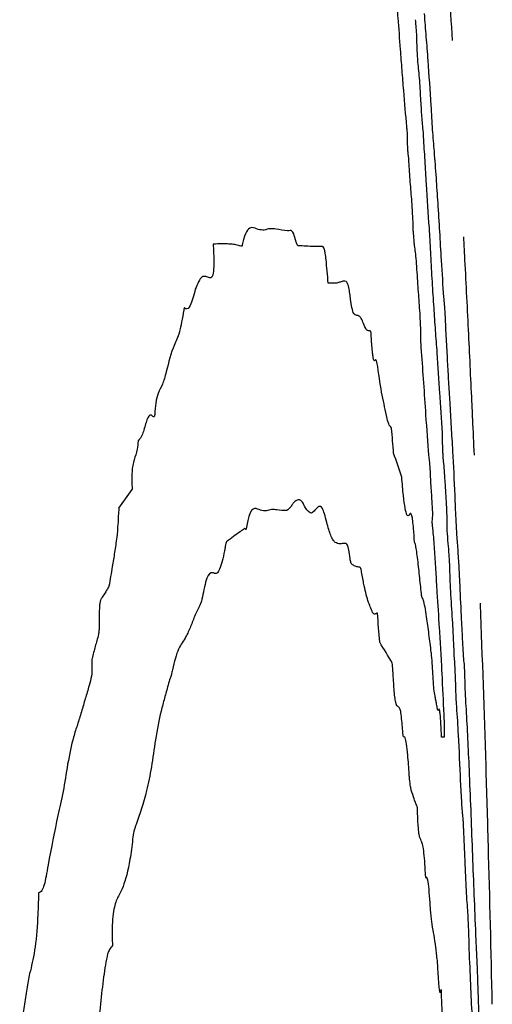
# Model space of a CAD drawing. Units: millimetres. Extents: x 346 to 2467, y 104 to 2517.
# Drawn here: x 565 to 565, y 167 to 168 of the extents above; entities that cross this region are included whole.
import ezdxf

# ---------------------------------------------------------------- set-up
doc = ezdxf.new("R2010")
doc.units = ezdxf.units.MM

msp = doc.modelspace()

# ---------------------------------------------------------------- linework, layer by layer
at = {"color": 7, "linetype": 'Continuous', "lineweight": 25}
for p, q in [((565.4416, 167.573), (565.4416, 167.5745)), ((565.3975, 167.411), (565.3941, 167.411))]:
    msp.add_line(p, q, dxfattribs=at)
for centre, radius, start, end in [((539.9723, 165.794), 25.4393, 4.42708, 4.49534), ((563.1821, 166.9997), 2.2831, 18.6179, 19.39), ((562.9276, 169.2048), 2.5671, 323.8552, 324.4759), ((558.1336, 168.1514), 7.265, 356.21513, 356.29409), ((535.7961, 166.4529), 29.6667, 1.78406, 2.16372), ((540.4362, 165.6305), 24.9547, 4.35831, 4.44007), ((564.3741, 166.9355), 1.1145, 30.5226, 32.0476), ((535.7961, 166.4529), 29.6667, 1.59531, 1.78406), ((535.7961, 166.4529), 29.6667, 1.22044, 1.59531)]:
    msp.add_arc(centre, radius, start, end, dxfattribs=at)
for points, knots in [([(565.4076, 168.2617), (565.4062, 168.2834), (565.4036, 168.3268), (565.398, 168.4128), (565.3936, 168.4772), (565.3907, 168.5199)], [0, 0, 0, 0, 0.252021, 0.504041, 1, 1, 1, 1]), ([(565.3371, 168.3303), (565.3378, 168.3237), (565.3391, 168.3106), (565.3413, 168.2838), (565.3428, 168.2637), (565.3438, 168.2508)], [0, 0, 0, 0, 0.265873, 0.531062, 1, 1, 1, 1]), ([(565.3621, 168.287), (565.3623, 168.2846), (565.3628, 168.279), (565.3633, 168.2717), (565.3636, 168.2668), (565.3636, 168.2654), (565.3636, 168.265)], [0, 0, 0, 0, 0.3538369, 0.796564, 0.9281027, 1, 1, 1, 1]), ([(565.3729, 168.2944), (565.3737, 168.2849), (565.3752, 168.2661), (565.3781, 168.2298), (565.3799, 168.2008), (565.3811, 168.1822)], [0, 0, 0, 0, 0.26271, 0.525587, 1, 1, 1, 1]), ([(565.3636, 168.265), (565.3637, 168.2611), (565.3639, 168.2548), (565.3644, 168.2442), (565.3651, 168.2341), (565.3661, 168.2236), (565.3668, 168.2167), (565.3672, 168.2128)], [0, 0, 0, 0, 0.229772, 0.381855, 0.534518, 0.738736, 1, 1, 1, 1]), ([(565.3438, 168.2508), (565.3444, 168.2424), (565.3457, 168.2255), (565.3481, 168.1928), (565.3502, 168.1707), (565.3515, 168.1563)], [0, 0, 0, 0, 0.257795, 0.51572, 1, 1, 1, 1]), ([(565.3672, 168.2128), (565.3675, 168.2085), (565.3679, 168.2002), (565.3686, 168.1881), (565.3691, 168.1803), (565.3693, 168.1764)], [0, 0, 0, 0, 0.358835, 0.677581, 1, 1, 1, 1]), ([(565.3811, 168.1822), (565.3817, 168.1722), (565.3828, 168.1521), (565.3852, 168.1243), (565.3874, 168.0954), (565.3888, 168.0734), (565.3895, 168.0631)], [0, 0, 0, 0, 0.233211, 0.467738, 0.749819, 1, 1, 1, 1]), ([(565.3693, 168.1764), (565.3696, 168.173), (565.3701, 168.1663), (565.3709, 168.157), (565.3716, 168.1494), (565.3719, 168.1448), (565.3719, 168.1439)], [0, 0, 0, 0, 0.3046841, 0.6062787, 0.9282395, 1, 1, 1, 1]), ([(565.3515, 168.1563), (565.3517, 168.1545), (565.352, 168.151), (565.3523, 168.1469), (565.3524, 168.1447), (565.3524, 168.1444), (565.3524, 168.1442), (565.3524, 168.1441), (565.3524, 168.1441)], [0, 0, 0, 0, 0.462803, 0.918938, 0.950049, 0.981373, 0.99406, 1, 1, 1, 1]), ([(565.3524, 168.1441), (565.3523, 168.143), (565.3523, 168.1412), (565.3523, 168.1377), (565.3524, 168.1342), (565.3526, 168.1302), (565.3531, 168.1235), (565.3538, 168.1175), (565.3541, 168.1121), (565.3542, 168.1109)], [0, 0, 0, 0, 0.157942, 0.270223, 0.355932, 0.441721, 0.579316, 0.904557, 1, 1, 1, 1]), ([(565.3719, 168.1439), (565.3725, 168.1343), (565.3736, 168.1151), (565.3759, 168.0774), (565.3777, 168.0503), (565.3789, 168.0325)], [0, 0, 0, 0, 0.255928, 0.511923, 1, 1, 1, 1]), ([(565.3542, 168.1109), (565.3547, 168.1024), (565.3559, 168.0855), (565.3576, 168.0655), (565.3588, 168.0471), (565.3591, 168.0379), (565.3592, 168.0335)], [0, 0, 0, 0, 0.320258, 0.641506, 0.829096, 1, 1, 1, 1]), ([(565.3895, 168.0631), (565.3902, 168.0515), (565.3917, 168.0283), (565.3939, 167.9892), (565.3959, 167.9579), (565.3972, 167.9419), (565.3975, 167.9387)], [0, 0, 0, 0, 0.271242, 0.541683, 0.909308, 1, 1, 1, 1]), ([(565.1779, 168.0301), (565.1755, 168.0301), (565.1706, 168.0302), (565.1618, 168.0353), (565.155, 168.029), (565.1517, 168.0142), (565.1512, 168.0118)], [0, 0, 0, 0, 0.267689, 0.534794, 0.923061, 1, 1, 1, 1]), ([(565.2064, 168.0291), (565.2018, 168.0298), (565.1948, 168.0309), (565.1851, 168.0322), (565.1803, 168.0308), (565.1779, 168.0301)], [0, 0, 0, 0, 0.499961, 0.749852, 1, 1, 1, 1]), ([(565.217, 168.0154), (565.2159, 168.0193), (565.2134, 168.0289), (565.2099, 168.0298), (565.2075, 168.0293), (565.2064, 168.0291)], [0, 0, 0, 0, 0.2821288, 0.6890923, 1, 1, 1, 1]), ([(565.3592, 168.0335), (565.3592, 168.0326), (565.3593, 168.0302), (565.3597, 168.0238), (565.3603, 168.0171), (565.3608, 168.0114), (565.3611, 168.0096), (565.3612, 168.0089)], [0, 0, 0, 0, 0.0934367, 0.2685222, 0.6686011, 0.874348, 1, 1, 1, 1]), ([(565.3789, 168.0325), (565.3791, 168.0296), (565.3795, 168.0237), (565.3801, 168.0125), (565.3805, 168.0045), (565.3808, 167.9995)], [0, 0, 0, 0, 0.273822, 0.546446, 1, 1, 1, 1]), ([(565.4225, 167.9993), (565.4223, 168.0021), (565.422, 168.0071), (565.4217, 168.014), (565.4214, 168.0192), (565.4213, 168.0212), (565.4213, 168.0218)], [0, 0, 0, 0, 0.360659, 0.62901, 0.900109, 1, 1, 1, 1]), ([(565.1157, 168.0131), (565.116, 168.0066), (565.1165, 167.9969), (565.1164, 167.9848), (565.1159, 167.9778), (565.1147, 167.973), (565.1133, 167.9716), (565.1122, 167.9719), (565.1118, 167.972)], [0, 0, 0, 0, 0.276678, 0.414684, 0.55404, 0.674596, 0.883217, 1, 1, 1, 1]), ([(565.1375, 168.013), (565.1356, 168.0131), (565.132, 168.0132), (565.1248, 168.0132), (565.1193, 168.0131), (565.1157, 168.0131)], [0, 0, 0, 0, 0.253297, 0.506594, 1, 1, 1, 1]), ([(565.1494, 168.0106), (565.1474, 168.011), (565.1444, 168.0117), (565.1404, 168.0127), (565.1384, 168.0129), (565.1375, 168.013)], [0, 0, 0, 0, 0.5000003, 0.7499839, 1, 1, 1, 1]), ([(565.1512, 168.0118), (565.1511, 168.0113), (565.1507, 168.0103), (565.1501, 168.0103), (565.1496, 168.0105), (565.1494, 168.0106)], [0, 0, 0, 0, 0.2965564, 0.5883442, 1, 1, 1, 1]), ([(565.2216, 168.011), (565.2212, 168.0109), (565.2202, 168.0107), (565.2189, 168.0108), (565.2178, 168.0124), (565.2172, 168.0147), (565.217, 168.0154)], [0, 0, 0, 0, 0.306305, 0.642547, 0.891732, 1, 1, 1, 1]), ([(565.2475, 168.0099), (565.2454, 168.0099), (565.2402, 168.01), (565.2316, 168.0103), (565.2249, 168.0107), (565.2216, 168.011)], [0, 0, 0, 0, 0.2499949, 0.624994, 1, 1, 1, 1]), ([(565.256, 167.9653), (565.2552, 167.9751), (565.2541, 167.9878), (565.2525, 168.0014), (565.2516, 168.0064), (565.2499, 168.0109), (565.2485, 168.0103), (565.2475, 168.0099)], [0, 0, 0, 0, 0.367117, 0.477007, 0.559397, 0.641605, 1, 1, 1, 1]), ([(565.3612, 168.0089), (565.3616, 168.0065), (565.3623, 168.0017), (565.3634, 167.989), (565.3643, 167.9749), (565.3649, 167.9655), (565.3652, 167.9607)], [0, 0, 0, 0, 0.239777, 0.481197, 0.740222, 1, 1, 1, 1]), ([(565.3808, 167.9995), (565.3814, 167.9885), (565.3825, 167.9667), (565.3845, 167.936), (565.3865, 167.9076), (565.3878, 167.8893), (565.3885, 167.8802)], [0, 0, 0, 0, 0.262565, 0.524283, 0.761978, 1, 1, 1, 1]), ([(565.4342, 167.7554), (565.4335, 167.7699), (565.4326, 167.7917), (565.4302, 167.8428), (565.4271, 167.9096), (565.424, 167.969), (565.4225, 167.9993)], [0, 0, 0, 0, 0.179287, 0.26897, 0.627627, 1, 1, 1, 1]), ([(565.1118, 167.972), (565.1101, 167.9725), (565.1069, 167.9736), (565.1005, 167.9741), (565.0965, 167.9642), (565.0939, 167.9578)], [0, 0, 0, 0, 0.258183, 0.516599, 1, 1, 1, 1]), ([(565.2665, 167.9654), (565.2656, 167.9654), (565.2639, 167.9652), (565.2604, 167.9652), (565.2578, 167.9653), (565.256, 167.9653)], [0, 0, 0, 0, 0.254531, 0.509059, 1, 1, 1, 1]), ([(565.2778, 167.9675), (565.2769, 167.9677), (565.2745, 167.9682), (565.2708, 167.9666), (565.2679, 167.9658), (565.2665, 167.9654)], [0, 0, 0, 0, 0.249913, 0.624947, 1, 1, 1, 1]), ([(565.2826, 167.9507), (565.2823, 167.9532), (565.2813, 167.9599), (565.2796, 167.9654), (565.2784, 167.9668), (565.2778, 167.9675)], [0, 0, 0, 0, 0.2327303, 0.6166919, 1, 1, 1, 1]), ([(565.0939, 167.9578), (565.0929, 167.9541), (565.0909, 167.9466), (565.0873, 167.9359), (565.0838, 167.9326), (565.0814, 167.9347), (565.081, 167.935)], [0, 0, 0, 0, 0.266297, 0.533037, 0.922685, 1, 1, 1, 1]), ([(565.2899, 167.9261), (565.2892, 167.9263), (565.2878, 167.9266), (565.2856, 167.9314), (565.2838, 167.9412), (565.2829, 167.9482), (565.2826, 167.9507)], [0, 0, 0, 0, 0.310653, 0.624777, 0.865945, 1, 1, 1, 1]), ([(565.3652, 167.9607), (565.3658, 167.9523), (565.3668, 167.9396), (565.3679, 167.9228), (565.3684, 167.9107), (565.3686, 167.9016), (565.3686, 167.8969), (565.3686, 167.895)], [0, 0, 0, 0, 0.388699, 0.582844, 0.737968, 0.893261, 1, 1, 1, 1]), ([(565.3975, 167.9387), (565.3976, 167.9375), (565.3978, 167.9352), (565.3981, 167.9312), (565.3983, 167.928), (565.3983, 167.9259), (565.3984, 167.9255)], [0, 0, 0, 0, 0.319471, 0.574277, 0.906991, 1, 1, 1, 1]), ([(565.0798, 167.9324), (565.0781, 167.9225), (565.0749, 167.903), (565.0665, 167.8882), (565.0614, 167.8688), (565.0583, 167.8569)], [0, 0, 0, 0, 0.282977, 0.56176, 1, 1, 1, 1]), ([(565.081, 167.935), (565.0808, 167.9351), (565.0804, 167.9351), (565.08, 167.934), (565.0798, 167.9328), (565.0798, 167.9324)], [0, 0, 0, 0, 0.334113, 0.810167, 1, 1, 1, 1]), ([(565.2997, 167.9139), (565.2988, 167.9166), (565.297, 167.9218), (565.2937, 167.9255), (565.2914, 167.9259), (565.2899, 167.9261)], [0, 0, 0, 0, 0.2649216, 0.5294755, 1, 1, 1, 1]), ([(565.3984, 167.9255), (565.3988, 167.9161), (565.3997, 167.8974), (565.4012, 167.8704), (565.4026, 167.8448), (565.4036, 167.8283), (565.4041, 167.8201)], [0, 0, 0, 0, 0.26152, 0.522337, 0.761067, 1, 1, 1, 1]), ([(565.3081, 167.9064), (565.3074, 167.9068), (565.3059, 167.9075), (565.3032, 167.9066), (565.3011, 167.9111), (565.2997, 167.9139)], [0, 0, 0, 0, 0.271373, 0.542577, 1, 1, 1, 1]), ([(565.3133, 167.8714), (565.3128, 167.8707), (565.3121, 167.8698), (565.3109, 167.8741), (565.31, 167.8802), (565.309, 167.8912), (565.3085, 167.9005), (565.3081, 167.9064)], [0, 0, 0, 0, 0.285656, 0.417021, 0.548922, 0.711636, 1, 1, 1, 1]), ([(565.3686, 167.895), (565.3686, 167.8948), (565.3686, 167.8942), (565.3687, 167.8921), (565.3689, 167.8878), (565.3692, 167.8843), (565.3694, 167.8819)], [0, 0, 0, 0, 0.061797, 0.157014, 0.451557, 1, 1, 1, 1]), ([(565.3694, 167.8819), (565.3703, 167.8692), (565.3722, 167.8439), (565.375, 167.8), (565.3775, 167.7648), (565.3792, 167.747), (565.3796, 167.7429)], [0, 0, 0, 0, 0.2681613, 0.5352192, 0.8914122, 1, 1, 1, 1]), ([(565.3885, 167.8802), (565.3896, 167.8636), (565.3913, 167.8389), (565.3934, 167.8057), (565.3945, 167.7892), (565.3951, 167.7809)], [0, 0, 0, 0, 0.499995, 0.749998, 1, 1, 1, 1]), ([(565.3164, 167.8634), (565.3162, 167.8646), (565.3157, 167.8681), (565.3149, 167.8705), (565.314, 167.8721), (565.3135, 167.8716), (565.3133, 167.8714)], [0, 0, 0, 0, 0.167509, 0.457146, 0.723733, 1, 1, 1, 1]), ([(565.0583, 167.8569), (565.0569, 167.8513), (565.0539, 167.84), (565.049, 167.8339), (565.0457, 167.8209), (565.0448, 167.8098), (565.0444, 167.805)], [0, 0, 0, 0, 0.312187, 0.641173, 0.843265, 1, 1, 1, 1]), ([(565.3278, 167.8), (565.3268, 167.8049), (565.3248, 167.8147), (565.321, 167.8309), (565.3182, 167.8507), (565.3164, 167.8634)], [0, 0, 0, 0, 0.264311, 0.528346, 1, 1, 1, 1]), ([(565.4041, 167.8201), (565.4047, 167.81), (565.4058, 167.7899), (565.4081, 167.7534), (565.4094, 167.7246), (565.4102, 167.7063)], [0, 0, 0, 0, 0.268663, 0.536836, 1, 1, 1, 1]), ([(565.0423, 167.8024), (565.041, 167.8036), (565.0378, 167.8062), (565.0336, 167.7957), (565.0296, 167.7792), (565.026, 167.7749), (565.0242, 167.7728)], [0, 0, 0, 0, 0.195359, 0.446653, 0.721295, 1, 1, 1, 1]), ([(565.0444, 167.805), (565.0444, 167.8046), (565.0443, 167.8037), (565.0439, 167.8026), (565.0432, 167.8017), (565.0426, 167.8022), (565.0423, 167.8024)], [0, 0, 0, 0, 0.091602, 0.251578, 0.626374, 1, 1, 1, 1]), ([(565.3333, 167.7879), (565.3328, 167.7887), (565.3318, 167.7904), (565.3301, 167.7916), (565.3286, 167.7968), (565.3278, 167.8)], [0, 0, 0, 0, 0.27351, 0.546742, 1, 1, 1, 1]), ([(565.0242, 167.7728), (565.0239, 167.7692), (565.0227, 167.7585), (565.0198, 167.7524), (565.0176, 167.7438), (565.0166, 167.7356), (565.0163, 167.7251), (565.0167, 167.7174), (565.0169, 167.7132)], [0, 0, 0, 0, 0.161181, 0.47957, 0.632896, 0.747284, 0.86261, 1, 1, 1, 1]), ([(565.3951, 167.7809), (565.395, 167.7788), (565.395, 167.7748), (565.3951, 167.768), (565.3954, 167.7615), (565.3957, 167.7546), (565.3964, 167.746), (565.3973, 167.7369), (565.3979, 167.7283), (565.3982, 167.7241)], [0, 0, 0, 0, 0.136288, 0.251298, 0.33602, 0.420765, 0.55618, 0.778327, 1, 1, 1, 1]), ([(565.3796, 167.7429), (565.3797, 167.7418), (565.38, 167.7385), (565.3804, 167.7305), (565.3807, 167.7242), (565.3809, 167.7205)], [0, 0, 0, 0, 0.159682, 0.521182, 1, 1, 1, 1]), ([(565.3546, 167.6821), (565.3538, 167.6814), (565.3523, 167.6802), (565.3498, 167.6893), (565.3476, 167.7054), (565.3463, 167.7207), (565.3457, 167.7285)], [0, 0, 0, 0, 0.317053, 0.539331, 0.76271, 1, 1, 1, 1]), ([(565.3982, 167.7241), (565.3986, 167.7181), (565.3993, 167.7062), (565.4002, 167.6899), (565.4007, 167.6757), (565.4008, 167.6679), (565.4007, 167.6642), (565.4007, 167.6634)], [0, 0, 0, 0, 0.2942, 0.590326, 0.768203, 0.946755, 1, 1, 1, 1]), ([(565.3809, 167.7205), (565.3811, 167.717), (565.3816, 167.7098), (565.3824, 167.697), (565.383, 167.6876), (565.3833, 167.6818)], [0, 0, 0, 0, 0.2748233, 0.5496296, 1, 1, 1, 1]), ([(565.2151, 167.6987), (565.2143, 167.6978), (565.2127, 167.6962), (565.2096, 167.6908), (565.2071, 167.6888), (565.2055, 167.6876)], [0, 0, 0, 0, 0.25511, 0.51002, 1, 1, 1, 1]), ([(565.2282, 167.6909), (565.2269, 167.6935), (565.2244, 167.6989), (565.2201, 167.7019), (565.217, 167.6999), (565.2151, 167.6987)], [0, 0, 0, 0, 0.276193, 0.55233, 1, 1, 1, 1]), ([(565.4102, 167.7063), (565.4105, 167.6994), (565.4112, 167.6817), (565.4124, 167.6603), (565.4132, 167.6485), (565.4135, 167.6454)], [0, 0, 0, 0, 0.319728, 0.81993, 1, 1, 1, 1]), ([(565.0006, 167.6907), (565.0004, 167.6875), (565, 167.6811), (564.9994, 167.6684), (564.9986, 167.6603), (564.9981, 167.655)], [0, 0, 0, 0, 0.2633154, 0.5264943, 1, 1, 1, 1]), ([(565.1806, 167.6872), (565.1782, 167.6873), (565.1734, 167.6875), (565.1661, 167.6919), (565.1598, 167.6857), (565.157, 167.6709), (565.1559, 167.6654)], [0, 0, 0, 0, 0.277391, 0.553952, 0.83332, 1, 1, 1, 1]), ([(565.2055, 167.6876), (565.2014, 167.6878), (565.1953, 167.688), (565.1869, 167.6893), (565.1827, 167.6879), (565.1806, 167.6872)], [0, 0, 0, 0, 0.5000463, 0.7498662, 1, 1, 1, 1]), ([(565.244, 167.6925), (565.2426, 167.6911), (565.2398, 167.6883), (565.2348, 167.6822), (565.2307, 167.6876), (565.2282, 167.6909)], [0, 0, 0, 0, 0.277631, 0.555298, 1, 1, 1, 1]), ([(565.2541, 167.6732), (565.2532, 167.6769), (565.2515, 167.684), (565.248, 167.6931), (565.2456, 167.6928), (565.244, 167.6925)], [0, 0, 0, 0, 0.27109, 0.517188, 1, 1, 1, 1]), ([(565.2644, 167.6488), (565.2635, 167.6499), (565.2617, 167.6519), (565.2583, 167.6582), (565.2558, 167.6674), (565.2541, 167.6732)], [0, 0, 0, 0, 0.266478, 0.533067, 1, 1, 1, 1]), ([(565.3612, 167.6492), (565.3609, 167.6549), (565.3603, 167.6647), (565.3591, 167.6757), (565.3579, 167.6826), (565.3563, 167.6852), (565.3553, 167.6833), (565.3546, 167.6821)], [0, 0, 0, 0, 0.199855, 0.34083, 0.482203, 0.67894, 1, 1, 1, 1]), ([(565.154, 167.6657), (565.1522, 167.6644), (565.1477, 167.6612), (565.1404, 167.6561), (565.1348, 167.6518), (565.1321, 167.6496)], [0, 0, 0, 0, 0.249994, 0.624986, 1, 1, 1, 1]), ([(565.1559, 167.6654), (565.1559, 167.6652), (565.1558, 167.6646), (565.1553, 167.6646), (565.1547, 167.6655), (565.1542, 167.6656), (565.154, 167.6657)], [0, 0, 0, 0, 0.1024976, 0.2641973, 0.6328666, 1, 1, 1, 1]), ([(565.3827, 167.6718), (565.383, 167.668), (565.3837, 167.6604), (565.3847, 167.6497), (565.3853, 167.6415), (565.3856, 167.6373)], [0, 0, 0, 0, 0.3388217, 0.6678795, 1, 1, 1, 1]), ([(565.4007, 167.6634), (565.4011, 167.6581), (565.4019, 167.6481), (565.4028, 167.6367), (565.4034, 167.6277), (565.4038, 167.6218), (565.4039, 167.6182), (565.4039, 167.617)], [0, 0, 0, 0, 0.355241, 0.664596, 0.79994, 0.936699, 1, 1, 1, 1]), ([(564.9981, 167.655), (564.9973, 167.6488), (564.9955, 167.6365), (564.9923, 167.6171), (564.99, 167.6033), (564.9886, 167.5953)], [0, 0, 0, 0, 0.296161, 0.592193, 1, 1, 1, 1]), ([(565.1321, 167.6496), (565.1318, 167.649), (565.1312, 167.6479), (565.1304, 167.6433), (565.1298, 167.6403), (565.1295, 167.6385)], [0, 0, 0, 0, 0.29524, 0.585615, 1, 1, 1, 1]), ([(565.276, 167.6476), (565.2751, 167.6476), (565.2731, 167.6477), (565.2694, 167.6463), (565.2664, 167.6478), (565.2644, 167.6488)], [0, 0, 0, 0, 0.252439, 0.504814, 1, 1, 1, 1]), ([(565.3699, 167.5838), (565.3691, 167.5909), (565.3676, 167.605), (565.3652, 167.6284), (565.363, 167.6445), (565.3617, 167.648), (565.3612, 167.6492)], [0, 0, 0, 0, 0.280825, 0.560434, 0.843282, 1, 1, 1, 1]), ([(565.1295, 167.6385), (565.1286, 167.6341), (565.1268, 167.6254), (565.123, 167.6135), (565.1196, 167.6097), (565.1173, 167.611), (565.117, 167.6111)], [0, 0, 0, 0, 0.26506, 0.530604, 0.94695, 1, 1, 1, 1]), ([(565.2826, 167.629), (565.2821, 167.6328), (565.2811, 167.6403), (565.2794, 167.646), (565.2777, 167.6475), (565.2766, 167.6476), (565.276, 167.6476)], [0, 0, 0, 0, 0.243086, 0.486909, 0.74106, 1, 1, 1, 1]), ([(565.3856, 167.6373), (565.3861, 167.6292), (565.3871, 167.6129), (565.3889, 167.5808), (565.3904, 167.5586), (565.3914, 167.5442)], [0, 0, 0, 0, 0.261166, 0.52211, 1, 1, 1, 1]), ([(565.4135, 167.6454), (565.414, 167.6383), (565.4149, 167.6248), (565.4164, 167.5946), (565.4174, 167.5731), (565.418, 167.5593)], [0, 0, 0, 0, 0.282005, 0.535094, 1, 1, 1, 1]), ([(565.2855, 167.6215), (565.2852, 167.6218), (565.2846, 167.6222), (565.2838, 167.6237), (565.2831, 167.6258), (565.2828, 167.628), (565.2826, 167.629)], [0, 0, 0, 0, 0.340375, 0.654634, 0.846328, 1, 1, 1, 1]), ([(565.2943, 167.6187), (565.2928, 167.6187), (565.2907, 167.6189), (565.2878, 167.6203), (565.2863, 167.6211), (565.2855, 167.6215)], [0, 0, 0, 0, 0.499593, 0.749776, 1, 1, 1, 1]), ([(565.2992, 167.5988), (565.2987, 167.6015), (565.2978, 167.6069), (565.2964, 167.6148), (565.2952, 167.6184), (565.2945, 167.6186), (565.2943, 167.6187)], [0, 0, 0, 0, 0.291041, 0.576805, 0.865658, 1, 1, 1, 1]), ([(565.4039, 167.617), (565.4041, 167.6116), (565.4044, 167.6009), (565.4056, 167.5772), (565.4071, 167.5568), (565.4083, 167.5344), (565.4089, 167.5207), (565.4091, 167.5137), (565.4091, 167.5115)], [0, 0, 0, 0, 0.145432, 0.290653, 0.639879, 0.806404, 0.939714, 1, 1, 1, 1]), ([(565.117, 167.6111), (565.1157, 167.6116), (565.112, 167.6128), (565.1072, 167.6058), (565.1047, 167.5924), (565.1038, 167.5881)], [0, 0, 0, 0, 0.264853, 0.759927, 1, 1, 1, 1]), ([(564.9886, 167.5953), (564.9877, 167.5938), (564.986, 167.5907), (564.9829, 167.5853), (564.9806, 167.5822), (564.9793, 167.5804)], [0, 0, 0, 0, 0.2923183, 0.5846196, 1, 1, 1, 1]), ([(565.3101, 167.5633), (565.3092, 167.5655), (565.3073, 167.5699), (565.3037, 167.5789), (565.3009, 167.591), (565.2992, 167.5988)], [0, 0, 0, 0, 0.265148, 0.530402, 1, 1, 1, 1]), ([(564.9793, 167.5804), (564.9789, 167.5797), (564.9781, 167.5784), (564.9773, 167.574), (564.9767, 167.5653), (564.9769, 167.5545), (564.9767, 167.5443), (564.9763, 167.5392), (564.976, 167.5372), (564.9758, 167.5365)], [0, 0, 0, 0, 0.137893, 0.251543, 0.365001, 0.680253, 0.826219, 0.93666, 1, 1, 1, 1]), ([(565.1038, 167.5881), (565.1031, 167.584), (565.1015, 167.576), (565.0978, 167.5688), (565.0952, 167.5635), (565.0936, 167.5602)], [0, 0, 0, 0, 0.277641, 0.553948, 1, 1, 1, 1]), ([(565.371, 167.5807), (565.3709, 167.5808), (565.3707, 167.5811), (565.3704, 167.5815), (565.3701, 167.5824), (565.37, 167.5835), (565.3699, 167.5838)], [0, 0, 0, 0, 0.302397, 0.604955, 0.910016, 1, 1, 1, 1]), ([(565.3816, 167.5146), (565.3807, 167.5219), (565.3789, 167.5365), (565.3757, 167.5611), (565.373, 167.5766), (565.3714, 167.5799), (565.371, 167.5807)], [0, 0, 0, 0, 0.2653793, 0.5307644, 0.8921587, 1, 1, 1, 1]), ([(565.0936, 167.5602), (565.0918, 167.5554), (565.0891, 167.5481), (565.0854, 167.5393), (565.0835, 167.5356), (565.0825, 167.5337)], [0, 0, 0, 0, 0.499567, 0.749636, 1, 1, 1, 1]), ([(565.316, 167.5624), (565.3155, 167.5623), (565.3145, 167.5621), (565.3126, 167.5603), (565.3111, 167.5621), (565.3101, 167.5633)], [0, 0, 0, 0, 0.260063, 0.519991, 1, 1, 1, 1]), ([(565.418, 167.5593), (565.4184, 167.5528), (565.419, 167.5398), (565.42, 167.5217), (565.4209, 167.506), (565.4215, 167.5007), (565.4218, 167.4981)], [0, 0, 0, 0, 0.272529, 0.545509, 0.776931, 1, 1, 1, 1]), ([(565.3914, 167.5442), (565.3919, 167.5353), (565.3931, 167.5177), (565.3948, 167.4813), (565.3961, 167.455), (565.3969, 167.4383)], [0, 0, 0, 0, 0.266564, 0.5317384, 1, 1, 1, 1]), ([(564.9758, 167.5365), (564.9752, 167.5339), (564.9739, 167.5287), (564.9712, 167.5197), (564.9692, 167.512), (564.968, 167.5069)], [0, 0, 0, 0, 0.252685, 0.505198, 1, 1, 1, 1]), ([(565.0825, 167.5337), (565.081, 167.5311), (565.078, 167.5261), (565.072, 167.5177), (565.0684, 167.5029), (565.066, 167.4933)], [0, 0, 0, 0, 0.260885, 0.521747, 1, 1, 1, 1]), ([(564.968, 167.5069), (564.9679, 167.5064), (564.9677, 167.5053), (564.9676, 167.5015), (564.9677, 167.4967), (564.9677, 167.4914), (564.9677, 167.4875), (564.9674, 167.486), (564.9674, 167.4856)], [0, 0, 0, 0, 0.082475, 0.212296, 0.510773, 0.713853, 0.919117, 1, 1, 1, 1]), ([(565.3846, 167.4721), (565.3844, 167.4764), (565.3838, 167.4849), (565.383, 167.4981), (565.3823, 167.5088), (565.3818, 167.5133), (565.3816, 167.5146)], [0, 0, 0, 0, 0.28716, 0.573908, 0.875815, 1, 1, 1, 1]), ([(565.4091, 167.5115), (565.4094, 167.5091), (565.4098, 167.5044), (565.4104, 167.4927), (565.4111, 167.4759), (565.4116, 167.4589), (565.4122, 167.4498), (565.4123, 167.4479)], [0, 0, 0, 0, 0.163288, 0.327202, 0.518209, 0.898538, 1, 1, 1, 1]), ([(565.066, 167.4933), (565.0656, 167.4912), (565.0647, 167.4871), (565.0628, 167.482), (565.0614, 167.4775), (565.0606, 167.4746)], [0, 0, 0, 0, 0.267098, 0.532958, 1, 1, 1, 1]), ([(565.3357, 167.4794), (565.3355, 167.4818), (565.3353, 167.4864), (565.3347, 167.4937), (565.3344, 167.4987), (565.3341, 167.5016)], [0, 0, 0, 0, 0.30311, 0.605769, 1, 1, 1, 1]), ([(565.4218, 167.4981), (565.4221, 167.4902), (565.4224, 167.4797), (565.4228, 167.4674), (565.4233, 167.4568), (565.4251, 167.4288), (565.4281, 167.3646), (565.4316, 167.2725), (565.4341, 167.2083), (565.4354, 167.1762)], [0, 0, 0, 0, 0.069447, 0.092379, 0.107147, 0.165871, 0.40106, 0.700726, 1, 1, 1, 1]), ([(564.9674, 167.4856), (564.9664, 167.4818), (564.9639, 167.4721), (564.9597, 167.4581), (564.9566, 167.4472), (564.955, 167.4418)], [0, 0, 0, 0, 0.249771, 0.62489, 1, 1, 1, 1]), ([(565.0606, 167.4746), (565.0592, 167.4692), (565.0564, 167.4583), (565.0509, 167.4395), (565.0475, 167.4201), (565.0453, 167.4077)], [0, 0, 0, 0, 0.264112, 0.528112, 1, 1, 1, 1]), ([(565.3403, 167.4487), (565.3396, 167.4496), (565.3386, 167.4509), (565.3372, 167.4597), (565.3363, 167.4689), (565.3359, 167.476), (565.3357, 167.4794)], [0, 0, 0, 0, 0.4116426, 0.6131489, 0.8152781, 1, 1, 1, 1]), ([(565.3879, 167.4525), (565.3876, 167.4542), (565.387, 167.4574), (565.3859, 167.4641), (565.3851, 167.4691), (565.3846, 167.4721)], [0, 0, 0, 0, 0.275706, 0.551349, 1, 1, 1, 1]), ([(565.3476, 167.411), (565.347, 167.4178), (565.3461, 167.4284), (565.3447, 167.4415), (565.3427, 167.4484), (565.3413, 167.4486), (565.3403, 167.4487)], [0, 0, 0, 0, 0.282836, 0.439364, 0.598244, 1, 1, 1, 1]), ([(565.3904, 167.4438), (565.3902, 167.4436), (565.3897, 167.4433), (565.389, 167.4467), (565.3884, 167.4498), (565.3881, 167.4516), (565.3879, 167.4525)], [0, 0, 0, 0, 0.307052, 0.607609, 0.803766, 1, 1, 1, 1]), ([(565.3941, 167.411), (565.3939, 167.4164), (565.3936, 167.4249), (565.3929, 167.4354), (565.3923, 167.4415), (565.3916, 167.4452), (565.391, 167.4456), (565.3906, 167.4444), (565.3904, 167.4438)], [0, 0, 0, 0, 0.249792, 0.391071, 0.533698, 0.655733, 0.849756, 1, 1, 1, 1]), ([(565.4123, 167.4479), (565.4131, 167.4367), (565.4149, 167.4091), (565.4166, 167.3654), (565.4184, 167.3305), (565.4196, 167.3158), (565.4202, 167.3104), (565.4203, 167.3094)], [0, 0, 0, 0, 0.249008, 0.611755, 0.800457, 0.963579, 1, 1, 1, 1]), ([(564.955, 167.4418), (564.9534, 167.4365), (564.9503, 167.426), (564.9441, 167.4088), (564.9405, 167.3899), (564.9382, 167.378)], [0, 0, 0, 0, 0.271242, 0.542301, 1, 1, 1, 1]), ([(565.3969, 167.4383), (565.397, 167.4367), (565.3972, 167.4314), (565.3974, 167.4222), (565.3975, 167.4148), (565.3975, 167.411)], [0, 0, 0, 0, 0.169682, 0.576106, 1, 1, 1, 1]), ([(565.3548, 167.3652), (565.3542, 167.3735), (565.3533, 167.3877), (565.3515, 167.4033), (565.3496, 167.4115), (565.3484, 167.412), (565.3477, 167.4111), (565.3476, 167.411)], [0, 0, 0, 0, 0.296366, 0.507638, 0.719931, 0.969697, 1, 1, 1, 1]), ([(565.0453, 167.4077), (565.0437, 167.3964), (565.0405, 167.3739), (565.033, 167.3363), (565.0262, 167.317), (565.0217, 167.3044)], [0, 0, 0, 0, 0.2569706, 0.5139923, 1, 1, 1, 1]), ([(564.9382, 167.378), (564.9364, 167.3665), (564.9329, 167.3437), (564.9242, 167.3068), (564.9183, 167.2757), (564.9144, 167.2551)], [0, 0, 0, 0, 0.254353, 0.508027, 1, 1, 1, 1]), ([(565.3572, 167.3464), (565.3569, 167.3476), (565.3562, 167.3508), (565.3554, 167.3574), (565.3549, 167.3635), (565.3548, 167.3652)], [0, 0, 0, 0, 0.335794, 0.816412, 1, 1, 1, 1]), ([(565.3649, 167.3247), (565.3642, 167.3265), (565.3628, 167.3302), (565.3603, 167.3368), (565.3584, 167.3427), (565.3572, 167.3464)], [0, 0, 0, 0, 0.2684633, 0.5369228, 1, 1, 1, 1]), ([(565.3681, 167.2875), (565.3676, 167.2887), (565.367, 167.2906), (565.3662, 167.297), (565.3655, 167.3049), (565.3651, 167.3146), (565.3649, 167.3213), (565.3649, 167.3247)], [0, 0, 0, 0, 0.285222, 0.449622, 0.615156, 0.810807, 1, 1, 1, 1]), ([(565.0217, 167.3044), (565.0213, 167.3032), (565.0204, 167.3008), (565.0188, 167.2955), (565.018, 167.2899), (565.0175, 167.2865)], [0, 0, 0, 0, 0.280224, 0.560637, 1, 1, 1, 1]), ([(565.4203, 167.3094), (565.4203, 167.3091), (565.4204, 167.3082), (565.4205, 167.3053), (565.4207, 167.3013), (565.4208, 167.2982), (565.4209, 167.2966)], [0, 0, 0, 0, 0.1174, 0.300186, 0.649917, 1, 1, 1, 1]), ([(565.4209, 167.2966), (565.4212, 167.2905), (565.4217, 167.2782), (565.4228, 167.2536), (565.4236, 167.2359), (565.4241, 167.2242)], [0, 0, 0, 0, 0.252678, 0.505332, 1, 1, 1, 1]), ([(565.0175, 167.2865), (565.0165, 167.278), (565.0135, 167.2536), (565.0075, 167.2314), (565.0025, 167.2215), (565.0009, 167.2183)], [0, 0, 0, 0, 0.261818, 0.756208, 1, 1, 1, 1]), ([(565.3745, 167.2447), (565.3742, 167.25), (565.3737, 167.2606), (565.3724, 167.2736), (565.3709, 167.2808), (565.3695, 167.2845), (565.3685, 167.2865), (565.3681, 167.2875)], [0, 0, 0, 0, 0.187589, 0.37654, 0.600633, 0.799849, 1, 1, 1, 1]), ([(564.9144, 167.2551), (564.9136, 167.2503), (564.9115, 167.2376), (564.9077, 167.2226), (564.9041, 167.2213), (564.9027, 167.2207)], [0, 0, 0, 0, 0.265084, 0.704731, 1, 1, 1, 1]), ([(565.3755, 167.239), (565.3755, 167.239), (565.3753, 167.2389), (565.375, 167.2404), (565.3747, 167.2422), (565.3746, 167.2434), (565.3745, 167.2444), (565.3745, 167.2447)], [0, 0, 0, 0, 0.203459, 0.599642, 0.776804, 0.927889, 1, 1, 1, 1]), ([(565.3802, 167.2087), (565.3798, 167.2145), (565.379, 167.2262), (565.3775, 167.2367), (565.3763, 167.2404), (565.3758, 167.2394), (565.3755, 167.239)], [0, 0, 0, 0, 0.31188, 0.623959, 0.848646, 1, 1, 1, 1]), ([(564.9027, 167.2207), (564.9024, 167.2103), (564.9018, 167.1851), (564.8985, 167.1488), (564.8941, 167.1311), (564.8919, 167.1223)], [0, 0, 0, 0, 0.263211, 0.636198, 1, 1, 1, 1]), ([(565.0009, 167.2183), (564.999, 167.2148), (564.9964, 167.2097), (564.9936, 167.1959), (564.9925, 167.1823), (564.9924, 167.1686), (564.9927, 167.1603), (564.9928, 167.1567)], [0, 0, 0, 0, 0.373524, 0.54938, 0.726834, 0.883008, 1, 1, 1, 1]), ([(565.4241, 167.2242), (565.4244, 167.2191), (565.425, 167.2091), (565.4258, 167.1982), (565.4264, 167.1885), (565.4266, 167.1825), (565.4267, 167.1802)], [0, 0, 0, 0, 0.338691, 0.662204, 0.873448, 1, 1, 1, 1]), ([(565.3872, 167.1543), (565.3865, 167.1596), (565.385, 167.1705), (565.3829, 167.1793), (565.3812, 167.1941), (565.3805, 167.2046), (565.3802, 167.2087)], [0, 0, 0, 0, 0.306267, 0.635927, 0.856203, 1, 1, 1, 1]), ([(565.4267, 167.1802), (565.4272, 167.165), (565.4282, 167.1348), (565.4306, 167.0832), (565.4323, 167.0452), (565.4333, 167.0206)], [0, 0, 0, 0, 0.262834, 0.524266, 1, 1, 1, 1]), ([(565.4354, 167.1762), (565.4357, 167.1687), (565.4364, 167.1538), (565.4374, 167.1341), (565.4381, 167.1132), (565.4385, 167.1001), (565.4388, 167.0927)], [0, 0, 0, 0, 0.2892627, 0.5691887, 0.7530701, 1, 1, 1, 1]), ([(564.9928, 167.1567), (564.9922, 167.1558), (564.991, 167.154), (564.989, 167.1518), (564.9877, 167.1485), (564.9869, 167.1465)], [0, 0, 0, 0, 0.296094, 0.592051, 1, 1, 1, 1]), ([(564.9869, 167.1465), (564.9852, 167.1376), (564.9817, 167.12), (564.9785, 167.0845), (564.975, 167.0589), (564.9721, 167.0495), (564.9713, 167.0469)], [0, 0, 0, 0, 0.297753, 0.589498, 0.883107, 1, 1, 1, 1]), ([(565.3896, 167.1306), (565.3894, 167.1332), (565.389, 167.1396), (565.3881, 167.1463), (565.3875, 167.1516), (565.3872, 167.1543)], [0, 0, 0, 0, 0.251165, 0.624436, 1, 1, 1, 1]), ([(564.8919, 167.1223), (564.8907, 167.1163), (564.8882, 167.1042), (564.8854, 167.0819), (564.8825, 167.0665), (564.8804, 167.061), (564.8798, 167.0595)], [0, 0, 0, 0, 0.298578, 0.592194, 0.887934, 1, 1, 1, 1]), ([(565.3939, 167.1027), (565.3935, 167.1008), (565.3929, 167.098), (565.3919, 167.1006), (565.3911, 167.1072), (565.3903, 167.1179), (565.3898, 167.1266), (565.3896, 167.1306)], [0, 0, 0, 0, 0.28026, 0.436121, 0.592338, 0.810018, 1, 1, 1, 1]), ([(565.3975, 167.0543), (565.3973, 167.0551), (565.3967, 167.0567), (565.3958, 167.0649), (565.3948, 167.0806), (565.3942, 167.0941), (565.3939, 167.1027)], [0, 0, 0, 0, 0.188266, 0.377911, 0.60523, 1, 1, 1, 1]), ([(565.4388, 167.0927), (565.4393, 167.0781), (565.4404, 167.0491), (565.4422, 166.991), (565.4436, 166.9521), (565.4446, 166.9267)], [0, 0, 0, 0, 0.259128, 0.51801, 1, 1, 1, 1])]:
    msp.add_open_spline(points, degree=3, knots=knots, dxfattribs=at)

doc.saveas('drawing.dxf')
